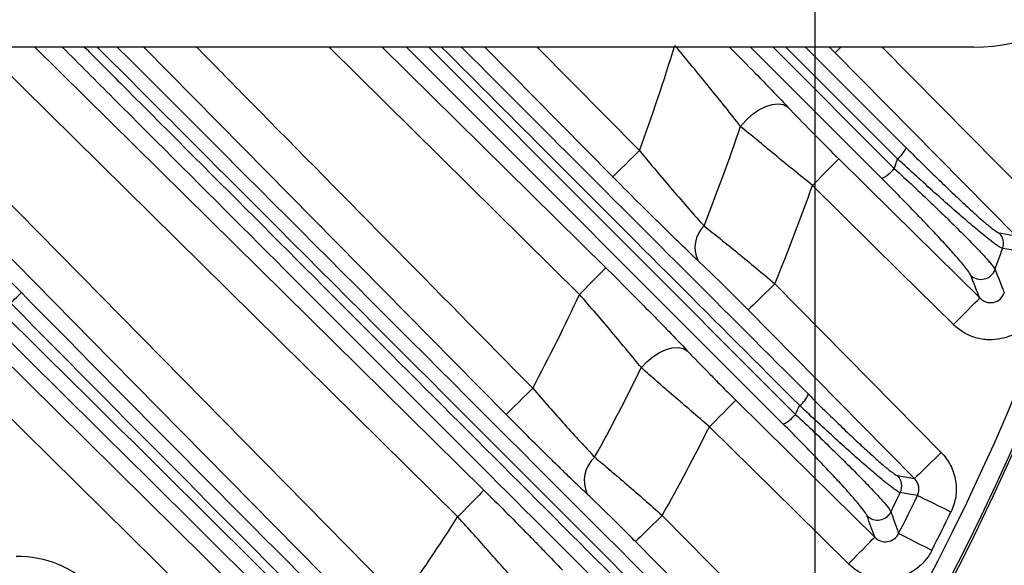
# Model space of a CAD drawing. Extents: x 25 to 435, y 25 to 312.
# Drawn here: x 212 to 223, y 131 to 136 of the extents above; entities that cross this region are included whole.
import ezdxf

# ---------------------------------------------------------------- set-up
doc = ezdxf.new("R2010")
doc.units = 0
doc.header["$LTSCALE"] = 5
doc.header["$PDSIZE"] = -1
doc.linetypes.add('SLD-実線', pattern=[0])
doc.layers.get('0').update_dxf_attribs({"linetype": 'CONTINUOUS'})
doc.layers.get('DEFPOINTS').update_dxf_attribs({"linetype": 'CONTINUOUS'})
doc.layers.add('寸法', color=7, linetype='SLD-実線')
doc.styles.add('SLDTEXTSTYLE1', font='MS UI Gothic.ttf')
doc.dimstyles.new('承認図5', dxfattribs={"dimtxt": 2.5, "dimasz": 2, "dimexe": 0, "dimexo": 0.0625, "dimgap": 0.5, "dimtad": 1, "dimdec": 0, "dimlfac": 5, "dimrnd": 1e-09, "dimzin": 12, "dimtxsty": 'SLDTEXTSTYLE1', "dimblk1": 'OPEN30', "dimblk2": 'OPEN30', "dimsah": 1, "dimcen": 0.1, "dimclrd": 256, "dimclre": 256, "dimclrt": 256, "dimazin": 3, "dimtfac": 1, "dimtdec": 0, "dimtmove": 0, "dimatfit": 3, "dimtolj": 1, "dimtzin": 12})

# ---------------------------------------------------------------- blocks, each defined once
blk = doc.blocks.new('_OPEN30')
at = {"color": 0, "linetype": 'BYBLOCK'}
for p, q in [((-1, 0.267949), (0, 0)), ((0, 0), (-1, -0.267949)), ((0, 0), (-1, 0))]:
    blk.add_line(p, q, dxfattribs=at)
blk = doc.blocks.new('*D76')
at = {"layer": 'DEFPOINTS', "color": 0}
for p in [(178.664, 140.061), (220.864, 140.061), (220.864, 105.999)]:
    blk.add_point(p, dxfattribs=at)
at = {"layer": '寸法'}
for p, q in [((178.664, 139.998), (178.664, 105.999)), ((220.864, 139.998), (220.864, 105.999)), ((180.664, 105.999), (218.864, 105.999))]:
    blk.add_line(p, q, dxfattribs=at)
at = {"layer": '寸法', "xscale": 2, "yscale": 2, "zscale": 2, "rotation": 180}
blk.add_blockref('_OPEN30', (178.664, 105.999), dxfattribs=at)
at = {"layer": '寸法', "xscale": 2, "yscale": 2, "zscale": 2}
blk.add_blockref('_OPEN30', (220.864, 105.999), dxfattribs=at)
at = {"layer": '寸法', "insert": (199.764, 108.999), "char_height": 2.5, "attachment_point": 2, "style": 'SLDTEXTSTYLE1'}
blk.add_mtext('\\A1;211', dxfattribs=at)

msp = doc.modelspace()

# ---------------------------------------------------------------- linework, layer by layer
for p, q in [((222.564, 136.061), (176.964, 136.061)), ((215.495, 128.92), (208.25, 136.061)), ((208.819, 136.061), (215.775, 129.204)), ((209.802, 136.061), (212.387, 133.438)), ((210.615, 136.061), (216.444, 130.147)), ((217.049, 131.043), (211.961, 136.061)), ((212.53, 136.061), (217.329, 131.328)), ((218.351, 133.419), (215.674, 136.061)), ((216.243, 136.061), (218.632, 133.704)), ((220.527, 132.034), (216.5, 136.061)), ((216.74, 136.061), (220.659, 132.138)), ((217.899, 136.061), (218.991, 134.955)), ((221.581, 134.657), (220.177, 136.061)), ((220.418, 136.061), (221.714, 134.764)), ((221.748, 134.866), (220.555, 136.061)), ((220.766, 136.061), (221.841, 134.985)), ((221.083, 136), (221.023, 136.061)), ((221.585, 136.061), (223.296, 134.327)), ((222.835, 134.075), (223.012, 134.046)), ((220.438, 133.533), (222.214, 131.732)), ((221.749, 131.484), (221.93, 131.452)), ((219.234, 131.059), (220.9, 129.37))]:
    msp.add_line(p, q)
at = {"flags": 128}
for points in [[(216.159, 129.866), (215.598, 130.436), (213.351, 132.715), (210.054, 136.061)], [(217.567, 132.136), (217.005, 132.706), (214.758, 134.985), (213.697, 136.061)], [(218.706, 134.675), (218.145, 135.244), (217.339, 136.061)], [(221.144, 136.061), (221.136, 136.053), (221.109, 136.026), (221.091, 136.008), (221.083, 136)], [(223.012, 134.046), (222.45, 134.616), (221.083, 136)], [(220.071, 135.214), (220.13, 135.28), (220.196, 135.34), (220.267, 135.389), (220.34, 135.426), (220.41, 135.448), (220.474, 135.456), (220.529, 135.448), (220.573, 135.424)], [(218.706, 134.675), (218.714, 134.682), (218.732, 134.7), (218.759, 134.727), (218.795, 134.762), (218.837, 134.804), (218.885, 134.851), (218.937, 134.902), (218.991, 134.955)], [(220.84, 134.583), (220.893, 134.637), (220.944, 134.688), (220.991, 134.736), (221.033, 134.779), (221.068, 134.814), (221.095, 134.841), (221.113, 134.859), (221.12, 134.867)], [(221.12, 134.867), (221.69, 134.305), (222.627, 133.381)], [(222.346, 133.096), (221.777, 133.658), (220.84, 134.583)], [(223.05, 133.881), (222.942, 133.899), (222.871, 133.91)], [(218.351, 133.419), (218.404, 133.473), (218.455, 133.525), (218.502, 133.573), (218.544, 133.615), (218.579, 133.651), (218.606, 133.678), (218.624, 133.696), (218.632, 133.704)], [(220.438, 133.533), (220.384, 133.48), (220.332, 133.429), (220.284, 133.382), (220.241, 133.34), (220.206, 133.305), (220.179, 133.278), (220.161, 133.261), (220.153, 133.253)], [(212.273, 133.326), (212.295, 133.347), (212.315, 133.367), (212.335, 133.386), (212.352, 133.403), (212.366, 133.417), (212.377, 133.428), (212.384, 133.435), (212.387, 133.438)], [(222.346, 133.096), (222.399, 133.15), (222.45, 133.202), (222.498, 133.25), (222.539, 133.292), (222.574, 133.328), (222.601, 133.355), (222.619, 133.373), (222.627, 133.381)], [(221.93, 131.452), (221.368, 132.021), (220.153, 133.253)], [(219.011, 132.637), (219.07, 132.698), (219.135, 132.753), (219.205, 132.797), (219.275, 132.829), (219.342, 132.848), (219.404, 132.853), (219.458, 132.843), (219.501, 132.818)], [(217.851, 132.417), (217.798, 132.364), (217.746, 132.313), (217.698, 132.265), (217.655, 132.224), (217.62, 132.189), (217.593, 132.162), (217.575, 132.144), (217.567, 132.136)], [(219.739, 132.006), (219.792, 132.06), (219.843, 132.111), (219.891, 132.159), (219.933, 132.202), (219.968, 132.237), (219.994, 132.264), (220.012, 132.282), (220.02, 132.29)], [(220.02, 132.29), (220.589, 131.728), (221.505, 130.826)], [(221.224, 130.541), (220.655, 131.103), (219.739, 132.006)], [(222.214, 131.732), (222.16, 131.679), (222.108, 131.628), (222.06, 131.581), (222.018, 131.539), (221.982, 131.504), (221.955, 131.477), (221.937, 131.46), (221.93, 131.452)], [(217.329, 131.328), (217.322, 131.32), (217.304, 131.302), (217.277, 131.275), (217.242, 131.239), (217.2, 131.197), (217.153, 131.149), (217.102, 131.097), (217.049, 131.043)], [(221.961, 131.27), (221.851, 131.289), (221.778, 131.302)], [(222.319, 131.095), (222.253, 131.128), (222.189, 131.159), (222.129, 131.188), (222.076, 131.213), (222.031, 131.235), (221.997, 131.252), (221.973, 131.264), (221.961, 131.27)], [(219.234, 131.059), (219.18, 131.006), (219.128, 130.955), (219.08, 130.908), (219.038, 130.866), (219.002, 130.831), (218.975, 130.804), (218.957, 130.787), (218.949, 130.779)], [(220.615, 129.089), (220.054, 129.659), (218.949, 130.779)], [(221.224, 130.541), (221.277, 130.595), (221.328, 130.647), (221.376, 130.695), (221.417, 130.737), (221.452, 130.773), (221.479, 130.8), (221.497, 130.818), (221.505, 130.826)], [(222.115, 130.684), (222.049, 130.718), (221.986, 130.75), (221.927, 130.78), (221.874, 130.807), (221.83, 130.829), (221.795, 130.847), (221.771, 130.859), (221.76, 130.865)]]:
    msp.add_lwpolyline(points, dxfattribs=at)
for centre, radius, start, end in [((199.764, 142.061), 25.414, 332.3434, 12.6161), ((199.764, 142.061), 25.389, 319.2973, 12.366), ((199.764, 142.061), 25.189, 319.2973, 10.0845), ((222.564, 138.061), 2, 270, 0), ((199.764, 142.061), 20.497, 339.7176, 343.0316), ((199.764, 142.061), 21.43, 338.3377, 341.3691), ((221.525, 135.135), 0.35, 309.7041, 334.6233), ((199.764, 142.061), 23.131, 341.6112, 341.8791), ((221.4, 135.02), 0.405, 296.4992, 320.8257), ((199.764, 142.061), 22.363, 337.5849, 340.4649), ((219.906, 133.919), 0.323, 134.2351, 204.8498), ((222.72, 133.963), 0.16, 340.6174, 44.3551), ((199.764, 142.061), 24.502, 340.0118, 340.5708), ((222.64, 133.741), 0.161, 225.9927, 339.4874), ((199.764, 142.061), 20.497, 331.9342, 335.0651), ((199.764, 142.061), 21.43, 331.0279, 333.9116), ((220.487, 132.494), 0.34, 309.3927, 335.4597), ((220.364, 132.377), 0.38, 295.4216, 321.0297), ((199.764, 142.061), 23.131, 334.5986, 334.8527), ((199.764, 142.061), 22.363, 330.5313, 333.2806), ((218.74, 131.429), 0.339, 132.1146, 204.7664), ((221.634, 131.372), 0.16, 334.0451, 44.3164), ((199.764, 142.061), 24.502, 333.4213, 333.9547), ((199.764, 142.061), 24.681, 333.0241, 334.0729), ((221.534, 131.17), 0.161, 225.9263, 332.9953), ((199.764, 142.061), 25.079, 333.0241, 334.0729), ((199.764, 142.061), 20.497, 324.4625, 327.4868), ((212.351, 129.474), 1.145, 358.1216, 91.034)]:
    msp.add_arc(centre, radius, start, end)
for points, knots in [([(203.314, 136.061), (204.107, 135.256), (207.305, 132.013), (210.502, 128.769), (212.905, 126.33)], [0, 0, 0, 0, 0.248106, 1, 1, 1, 1]), ([(219.224, 129.66), (217.273, 131.611), (215.14, 133.744), (213.005, 135.879), (212.824, 136.061)], [0, 0, 0, 0, 0.914775, 1, 1, 1, 1]), ([(213.061, 136.061), (213.208, 135.913), (215.306, 133.813), (217.404, 131.714), (219.355, 129.762)], [0, 0, 0, 0, 0.070037, 1, 1, 1, 1]), ([(219.408, 129.846), (217.835, 131.42), (215.765, 133.49), (213.694, 135.563), (213.197, 136.061)], [0, 0, 0, 0, 0.759941, 1, 1, 1, 1]), ([(213.412, 136.061), (213.869, 135.604), (215.9, 133.573), (217.929, 131.543), (219.503, 129.97)], [0, 0, 0, 0, 0.22492, 1, 1, 1, 1]), ([(214.258, 136.061), (214.42, 135.897), (215.618, 134.682), (216.816, 133.468), (217.851, 132.417)], [0, 0, 0, 0, 0.135032, 1, 1, 1, 1]), ([(220.703, 132.231), (219.814, 133.121), (218.539, 134.397), (217.263, 135.674), (216.877, 136.061)], [0, 0, 0, 0, 0.697495, 1, 1, 1, 1]), ([(217.089, 136.061), (217.435, 135.714), (218.672, 134.478), (219.907, 133.242), (220.797, 132.353)], [0, 0, 0, 0, 0.280015, 1, 1, 1, 1]), ([(220.071, 135.214), (220.019, 135.28), (219.965, 135.349), (219.853, 135.489), (219.794, 135.561), (219.617, 135.78), (219.495, 135.928), (219.369, 136.079)], [0, 0, 0, 0, 0.25, 0.25, 0.5, 0.5, 1, 1, 1, 1]), ([(219.953, 136.061), (220.048, 135.965), (220.268, 135.743), (220.462, 135.54), (220.573, 135.424)], [0, 0, 0, 0, 0.428465, 1, 1, 1, 1]), ([(220.573, 135.424), (220.653, 135.339), (220.74, 135.25), (220.879, 135.109), (220.926, 135.06), (221.023, 134.964), (221.071, 134.916), (221.12, 134.867)], [0, 0, 0, 0, 0.5, 0.5, 0.75, 0.75, 1, 1, 1, 1]), ([(220.84, 134.583), (220.771, 134.638), (220.703, 134.694), (220.568, 134.803), (220.501, 134.858), (220.306, 135.019), (220.184, 135.119), (220.071, 135.214)], [0, 0, 0, 0, 0.25, 0.25, 0.5, 0.5, 1, 1, 1, 1]), ([(221.841, 134.985), (221.901, 134.926), (221.96, 134.867), (222.076, 134.752), (222.133, 134.697), (222.244, 134.59), (222.298, 134.538), (222.401, 134.44), (222.45, 134.395), (222.541, 134.311), (222.584, 134.272), (222.66, 134.205), (222.694, 134.176), (222.738, 134.14), (222.751, 134.129), (222.776, 134.111), (222.786, 134.103), (222.814, 134.084), (222.827, 134.077), (222.835, 134.075)], [0, 0, 0, 0, 0.125, 0.125, 0.25, 0.25, 0.375, 0.375, 0.5, 0.5, 0.625, 0.625, 0.75, 0.75, 0.8125, 0.8125, 0.875, 0.875, 1, 1, 1, 1]), ([(218.991, 134.955), (219.11, 134.81), (219.228, 134.67), (219.403, 134.465), (219.461, 134.398), (219.573, 134.27), (219.628, 134.209), (219.681, 134.15)], [0, 0, 0, 0, 0.5, 0.5, 0.75, 0.75, 1, 1, 1, 1]), ([(222.871, 133.91), (222.863, 133.911), (222.849, 133.919), (222.818, 133.939), (222.806, 133.947), (222.779, 133.967), (222.764, 133.978), (222.715, 134.016), (222.677, 134.046), (222.592, 134.116), (222.544, 134.157), (222.441, 134.245), (222.386, 134.292), (222.27, 134.394), (222.208, 134.449), (222.082, 134.562), (222.018, 134.62), (221.885, 134.741), (221.817, 134.803), (221.748, 134.866)], [0, 0, 0, 0, 0.125, 0.125, 0.1875, 0.1875, 0.25, 0.25, 0.375, 0.375, 0.5, 0.5, 0.625, 0.625, 0.75, 0.75, 0.875, 0.875, 1, 1, 1, 1]), ([(219.613, 133.783), (219.545, 133.848), (219.474, 133.916), (219.364, 134.022), (219.327, 134.058), (219.251, 134.132), (219.213, 134.169), (219.021, 134.358), (218.865, 134.514), (218.706, 134.675)], [0, 0, 0, 0, 0.25, 0.25, 0.375, 0.375, 0.5, 0.5, 1, 1, 1, 1]), ([(221.714, 134.764), (221.853, 134.636), (221.985, 134.512), (222.14, 134.364), (222.171, 134.334), (222.231, 134.277), (222.26, 134.249), (222.344, 134.167), (222.397, 134.115), (222.495, 134.017), (222.54, 133.97), (222.62, 133.887), (222.655, 133.85), (222.7, 133.801), (222.713, 133.786), (222.737, 133.758), (222.748, 133.746), (222.774, 133.712), (222.786, 133.696), (222.791, 133.685)], [0, 0, 0, 0, 0.25, 0.25, 0.3125, 0.3125, 0.375, 0.375, 0.5, 0.5, 0.625, 0.625, 0.75, 0.75, 0.8125, 0.8125, 0.875, 0.875, 1, 1, 1, 1]), ([(222.529, 133.626), (222.525, 133.636), (222.514, 133.652), (222.491, 133.685), (222.481, 133.697), (222.46, 133.724), (222.448, 133.739), (222.409, 133.786), (222.378, 133.821), (222.307, 133.901), (222.266, 133.946), (222.18, 134.04), (222.133, 134.089), (222.059, 134.168), (222.034, 134.194), (221.981, 134.249), (221.954, 134.277), (221.818, 134.418), (221.702, 134.535), (221.581, 134.657)], [0, 0, 0, 0, 0.125, 0.125, 0.1875, 0.1875, 0.25, 0.25, 0.375, 0.375, 0.5, 0.5, 0.625, 0.625, 0.6875, 0.6875, 0.75, 0.75, 1, 1, 1, 1]), ([(219.681, 134.15), (219.794, 134.061), (219.915, 133.965), (220.107, 133.808), (220.173, 133.754), (220.305, 133.645), (220.371, 133.589), (220.438, 133.533)], [0, 0, 0, 0, 0.5, 0.5, 0.75, 0.75, 1, 1, 1, 1]), ([(220.153, 133.253), (220.106, 133.301), (220.059, 133.348), (219.965, 133.441), (219.919, 133.488), (219.781, 133.623), (219.695, 133.706), (219.613, 133.783)], [0, 0, 0, 0, 0.25, 0.25, 0.5, 0.5, 1, 1, 1, 1]), ([(218.632, 133.704), (218.789, 133.548), (218.941, 133.396), (219.125, 133.208), (219.162, 133.171), (219.234, 133.097), (219.269, 133.061), (219.372, 132.954), (219.438, 132.885), (219.501, 132.818)], [0, 0, 0, 0, 0.5, 0.5, 0.625, 0.625, 0.75, 0.75, 1, 1, 1, 1]), ([(222.791, 133.685), (222.796, 133.672), (222.801, 133.659), (222.806, 133.646), (222.827, 133.594), (222.847, 133.543), (222.868, 133.491), (222.875, 133.473), (222.882, 133.455), (222.889, 133.436)], [0, 0, 0, 0, 0.0016, 0.0016, 0.0016, 0.008, 0.008, 0.008, 0.01026889, 0.01026889, 0.01026889, 0.01026889]), ([(219.011, 132.637), (218.963, 132.696), (218.913, 132.757), (218.808, 132.883), (218.753, 132.949), (218.586, 133.147), (218.47, 133.282), (218.351, 133.419)], [0, 0, 0, 0, 0.25, 0.25, 0.5, 0.5, 1, 1, 1, 1]), ([(222.627, 133.381), (222.636, 133.371), (222.646, 133.363), (222.668, 133.349), (222.681, 133.343), (222.718, 133.331), (222.746, 133.329), (222.8, 133.339), (222.825, 133.352), (222.865, 133.388), (222.88, 133.411), (222.889, 133.436)], [0, 0, 0, 0, 0.125, 0.125, 0.25, 0.25, 0.5, 0.5, 0.75, 0.75, 1, 1, 1, 1]), ([(223.262, 133.297), (223.246, 133.253), (223.225, 133.212), (223.172, 133.136), (223.14, 133.101), (223.071, 133.04), (223.031, 133.014), (222.948, 132.972), (222.905, 132.957), (222.813, 132.937), (222.767, 132.933), (222.674, 132.936), (222.628, 132.943), (222.539, 132.969), (222.496, 132.988), (222.416, 133.035), (222.379, 133.063), (222.346, 133.096)], [0, 0, 0, 0, 0.125, 0.125, 0.25, 0.25, 0.375, 0.375, 0.5, 0.5, 0.625, 0.625, 0.75, 0.75, 0.875, 0.875, 1, 1, 1, 1]), ([(219.501, 132.818), (219.576, 132.739), (219.658, 132.654), (219.79, 132.52), (219.835, 132.474), (219.926, 132.383), (219.973, 132.337), (220.02, 132.29)], [0, 0, 0, 0, 0.5, 0.5, 0.75, 0.75, 1, 1, 1, 1]), ([(219.739, 132.006), (219.674, 132.061), (219.609, 132.117), (219.481, 132.227), (219.417, 132.282), (219.232, 132.442), (219.117, 132.542), (219.011, 132.637)], [0, 0, 0, 0, 0.25, 0.25, 0.5, 0.5, 1, 1, 1, 1]), ([(217.851, 132.417), (217.966, 132.283), (218.08, 132.154), (218.248, 131.966), (218.304, 131.905), (218.411, 131.789), (218.462, 131.733), (218.513, 131.68)], [0, 0, 0, 0, 0.5, 0.5, 0.75, 0.75, 1, 1, 1, 1]), ([(220.797, 132.353), (220.855, 132.294), (220.913, 132.237), (221.026, 132.126), (221.081, 132.073), (221.188, 131.969), (221.24, 131.919), (221.339, 131.827), (221.385, 131.783), (221.45, 131.724), (221.471, 131.705), (221.511, 131.669), (221.53, 131.652), (221.584, 131.605), (221.616, 131.578), (221.657, 131.545), (221.67, 131.535), (221.693, 131.517), (221.703, 131.51), (221.729, 131.492), (221.742, 131.486), (221.749, 131.484)], [0, 0, 0, 0, 0.125, 0.125, 0.25, 0.25, 0.375, 0.375, 0.5, 0.5, 0.5625, 0.5625, 0.625, 0.625, 0.75, 0.75, 0.8125, 0.8125, 0.875, 0.875, 1, 1, 1, 1]), ([(218.432, 131.287), (218.367, 131.348), (218.3, 131.412), (218.196, 131.513), (218.161, 131.547), (218.089, 131.617), (218.052, 131.653), (217.868, 131.833), (217.719, 131.982), (217.567, 132.136)], [0, 0, 0, 0, 0.25, 0.25, 0.375, 0.375, 0.5, 0.5, 1, 1, 1, 1]), ([(220.659, 132.138), (220.794, 132.012), (220.921, 131.891), (221.07, 131.745), (221.1, 131.717), (221.156, 131.661), (221.184, 131.634), (221.264, 131.554), (221.314, 131.504), (221.383, 131.433), (221.405, 131.41), (221.447, 131.367), (221.467, 131.346), (221.523, 131.287), (221.555, 131.252), (221.609, 131.19), (221.631, 131.164), (221.663, 131.123), (221.673, 131.107), (221.677, 131.098)], [0, 0, 0, 0, 0.25, 0.25, 0.3125, 0.3125, 0.375, 0.375, 0.5, 0.5, 0.5625, 0.5625, 0.625, 0.625, 0.75, 0.75, 0.875, 0.875, 1, 1, 1, 1]), ([(221.778, 131.302), (221.77, 131.304), (221.756, 131.311), (221.727, 131.33), (221.716, 131.338), (221.691, 131.357), (221.677, 131.367), (221.63, 131.403), (221.595, 131.432), (221.534, 131.482), (221.513, 131.5), (221.468, 131.538), (221.444, 131.559), (221.371, 131.622), (221.319, 131.668), (221.207, 131.767), (221.148, 131.821), (221.026, 131.931), (220.964, 131.989), (220.836, 132.107), (220.77, 132.169), (220.703, 132.231)], [0, 0, 0, 0, 0.125, 0.125, 0.1875, 0.1875, 0.25, 0.25, 0.375, 0.375, 0.4375, 0.4375, 0.5, 0.5, 0.625, 0.625, 0.75, 0.75, 0.875, 0.875, 1, 1, 1, 1]), ([(221.423, 131.055), (221.419, 131.065), (221.41, 131.079), (221.382, 131.119), (221.363, 131.144), (221.315, 131.202), (221.287, 131.235), (221.238, 131.291), (221.22, 131.31), (221.183, 131.351), (221.164, 131.373), (221.102, 131.44), (221.059, 131.487), (220.965, 131.586), (220.914, 131.639), (220.757, 131.803), (220.645, 131.916), (220.527, 132.034)], [0, 0, 0, 0, 0.125, 0.125, 0.25, 0.25, 0.375, 0.375, 0.4375, 0.4375, 0.5, 0.5, 0.625, 0.625, 0.75, 0.75, 1, 1, 1, 1]), ([(222.214, 131.732), (222.234, 131.712), (222.253, 131.69), (222.286, 131.643), (222.302, 131.618), (222.328, 131.567), (222.338, 131.541), (222.356, 131.487), (222.363, 131.458), (222.377, 131.373), (222.378, 131.316), (222.361, 131.202), (222.345, 131.147), (222.319, 131.095)], [0, 0, 0, 0, 0.125, 0.125, 0.25, 0.25, 0.375, 0.375, 0.5, 0.5, 0.75, 0.75, 1, 1, 1, 1]), ([(218.513, 131.68), (218.62, 131.591), (218.735, 131.494), (218.918, 131.336), (218.981, 131.281), (219.107, 131.171), (219.17, 131.116), (219.234, 131.059)], [0, 0, 0, 0, 0.5, 0.5, 0.75, 0.75, 1, 1, 1, 1]), ([(221.961, 131.27), (221.976, 131.299), (221.98, 131.333), (221.969, 131.398), (221.953, 131.429), (221.93, 131.452)], [0, 0, 0, 0, 0.5, 0.5, 1, 1, 1, 1]), ([(217.329, 131.328), (217.482, 131.178), (217.629, 131.03), (217.807, 130.849), (217.842, 130.813), (217.911, 130.743), (217.944, 130.708), (218.043, 130.605), (218.106, 130.539), (218.167, 130.475)], [0, 0, 0, 0, 0.5, 0.5, 0.625, 0.625, 0.75, 0.75, 1, 1, 1, 1]), ([(218.949, 130.779), (218.904, 130.825), (218.859, 130.87), (218.769, 130.96), (218.724, 131.005), (218.592, 131.134), (218.509, 131.214), (218.432, 131.287)], [0, 0, 0, 0, 0.25, 0.25, 0.5, 0.5, 1, 1, 1, 1]), ([(221.677, 131.098), (221.682, 131.085), (221.686, 131.073), (221.69, 131.061), (221.707, 131.013), (221.725, 130.964), (221.742, 130.916), (221.748, 130.899), (221.754, 130.882), (221.76, 130.865)], [0, 0, 0, 0, 0.0016, 0.0016, 0.0016, 0.008, 0.008, 0.008, 0.01025592, 0.01025592, 0.01025592, 0.01025592]), ([(217.691, 130.318), (217.645, 130.373), (217.597, 130.429), (217.496, 130.546), (217.442, 130.606), (217.279, 130.791), (217.166, 130.916), (217.049, 131.043)], [0, 0, 0, 0, 0.25, 0.25, 0.5, 0.5, 1, 1, 1, 1]), ([(221.505, 130.826), (221.522, 130.808), (221.543, 130.794), (221.591, 130.778), (221.617, 130.775), (221.667, 130.782), (221.691, 130.792), (221.732, 130.822), (221.749, 130.842), (221.76, 130.865)], [0, 0, 0, 0, 0.25, 0.25, 0.5, 0.5, 0.75, 0.75, 1, 1, 1, 1]), ([(222.115, 130.684), (222.095, 130.645), (222.07, 130.608), (222.013, 130.541), (221.981, 130.512), (221.91, 130.46), (221.872, 130.439), (221.791, 130.405), (221.749, 130.393), (221.662, 130.379), (221.619, 130.378), (221.531, 130.384), (221.488, 130.393), (221.405, 130.42), (221.364, 130.438), (221.29, 130.484), (221.256, 130.51), (221.224, 130.541)], [0, 0, 0, 0, 0.125, 0.125, 0.25, 0.25, 0.375, 0.375, 0.5, 0.5, 0.625, 0.625, 0.75, 0.75, 0.875, 0.875, 1, 1, 1, 1])]:
    msp.add_open_spline(points, degree=3, knots=knots)
for points in [[(222.627, 133.381), (222.594, 133.462), (222.562, 133.544), (222.529, 133.626)], [(212.387, 133.438), (213.706, 132.1), (215.024, 130.772), (216.34, 129.456)], [(216.244, 129.33), (214.922, 130.651), (213.598, 131.983), (212.273, 133.326)], [(212.193, 133.212), (213.535, 131.891), (214.865, 130.571), (216.184, 129.253)], [(216.054, 129.153), (214.741, 130.467), (213.416, 131.781), (212.081, 133.098)], [(221.505, 130.826), (221.477, 130.902), (221.45, 130.979), (221.423, 131.055)]]:
    msp.add_open_spline(points, degree=3)

# ---------------------------------------------------------------- dimensions: what is measured, and where the dimension line sits
at = {"layer": '寸法'}
dim = msp.add_linear_dim(base=(220.864, 105.999), p1=(178.664, 140.061), p2=(220.864, 140.061), dimstyle='承認図5', override={"dimscale": 1, "dimtix": 0, "dimtofl": 1, "dimtmove": 0, "dimatfit": 3}, dxfattribs=at)
dim.commit()
dim.dimension.update_dxf_attribs({"geometry": '*D76', "text_midpoint": (199.764, 105.999), "dimtype": 128})

doc.saveas('drawing.dxf')
